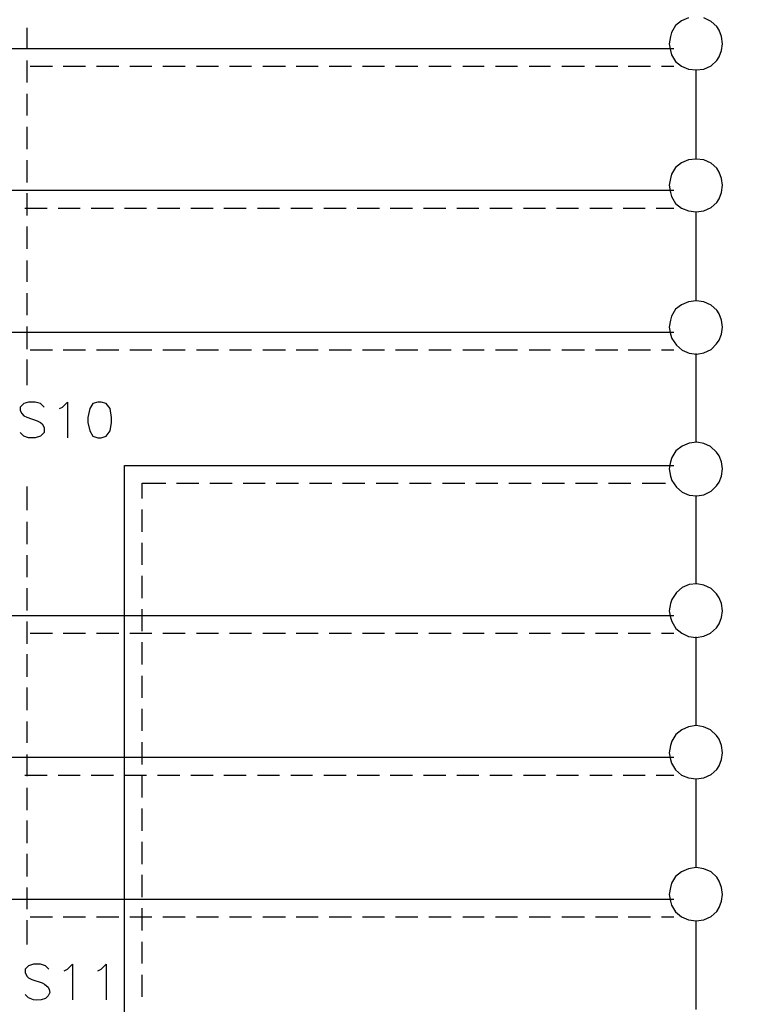
# Model space of a CAD drawing. Units: millimetres. Extents: x -1595 to 5917, y -2587 to 219.
# Drawn here: x -1136 to -1105, y -836 to -795 of the extents above; entities that cross this region are included whole.
import ezdxf

# ---------------------------------------------------------------- set-up
doc = ezdxf.new("R2010")
doc.units = ezdxf.units.MM
doc.layers.add('P', color=7, linetype='Continuous')

msp = doc.modelspace()

# ---------------------------------------------------------------- linework, layer by layer
at = {"layer": 'P'}
for points in [[(-1107.699, -795.073), (-1107.999, -795.197), (-1108.246, -795.391), (-1108.422, -795.673), (-1108.458, -795.849), (-1108.511, -796.149), (-1108.458, -796.431), (-1108.422, -796.608), (-1108.246, -796.89), (-1107.999, -797.084), (-1107.699, -797.208), (-1107.382, -797.243), (-1107.064, -797.208), (-1106.764, -797.066), (-1106.517, -796.855), (-1106.429, -796.696), (-1106.323, -796.431), (-1106.288, -796.149), (-1106.288, -796.149)], [(-1106.288, -796.149), (-1106.323, -795.849), (-1106.429, -795.585), (-1106.517, -795.426), (-1106.764, -795.214), (-1107.064, -795.073)], [(-1135.339, -795.479), (-1135.339, -796.379)], [(-1149.398, -800.047), (-1149.398, -796.343), (-1108.317, -796.343)], [(-1135.339, -796.855), (-1135.339, -797.772)], [(-1135.198, -797.084), (-1134.263, -797.084)], [(-1133.822, -797.084), (-1132.888, -797.084)], [(-1132.429, -797.084), (-1131.494, -797.084)], [(-1131.035, -797.084), (-1130.118, -797.084)], [(-1129.66, -797.084), (-1128.725, -797.084)], [(-1128.249, -797.084), (-1127.331, -797.084)], [(-1126.873, -797.084), (-1125.955, -797.084)], [(-1125.479, -797.084), (-1124.544, -797.084)], [(-1124.086, -797.084), (-1123.169, -797.084)], [(-1122.71, -797.084), (-1121.775, -797.084)], [(-1121.316, -797.084), (-1120.399, -797.084)], [(-1119.941, -797.084), (-1119.006, -797.084)], [(-1118.547, -797.084), (-1117.612, -797.084)], [(-1117.136, -797.084), (-1116.236, -797.084)], [(-1115.76, -797.084), (-1114.843, -797.084)], [(-1114.367, -797.084), (-1113.467, -797.084)], [(-1112.991, -797.084), (-1112.056, -797.084)], [(-1111.597, -797.084), (-1110.663, -797.084)], [(-1110.222, -797.084), (-1109.287, -797.084)], [(-1108.828, -797.084), (-1108.317, -797.084)], [(-1107.382, -800.965), (-1107.382, -797.26)], [(-1135.339, -798.248), (-1135.339, -799.148)], [(-1135.339, -799.624), (-1135.339, -800.559)], [(-1135.339, -801.018), (-1135.339, -801.952)], [(-1106.288, -802.058), (-1106.323, -801.776), (-1106.429, -801.511), (-1106.517, -801.353), (-1106.764, -801.141), (-1107.064, -801), (-1107.382, -800.965), (-1107.699, -801), (-1107.999, -801.123), (-1108.246, -801.317), (-1108.422, -801.6), (-1108.458, -801.776), (-1108.511, -802.058), (-1108.458, -802.358), (-1108.422, -802.535), (-1108.246, -802.817), (-1107.999, -803.011), (-1107.699, -803.134), (-1107.382, -803.17), (-1107.064, -803.134), (-1106.764, -802.993), (-1106.517, -802.781), (-1106.429, -802.623), (-1106.323, -802.358), (-1106.288, -802.058), (-1106.288, -802.058)], [(-1148.657, -802.27), (-1108.317, -802.27)], [(-1135.339, -802.393), (-1135.339, -803.328)], [(-1135.428, -803.011), (-1134.493, -803.011)], [(-1134.034, -803.011), (-1133.117, -803.011)], [(-1132.658, -803.011), (-1131.723, -803.011)], [(-1131.265, -803.011), (-1130.348, -803.011)], [(-1129.889, -803.011), (-1128.954, -803.011)], [(-1128.495, -803.011), (-1127.561, -803.011)], [(-1127.12, -803.011), (-1126.185, -803.011)], [(-1125.709, -803.011), (-1124.791, -803.011)], [(-1124.315, -803.011), (-1123.415, -803.011)], [(-1122.939, -803.011), (-1122.004, -803.011)], [(-1121.546, -803.011), (-1120.611, -803.011)], [(-1120.17, -803.011), (-1119.235, -803.011)], [(-1118.776, -803.011), (-1117.842, -803.011)], [(-1117.383, -803.011), (-1116.466, -803.011)], [(-1116.007, -803.011), (-1115.072, -803.011)], [(-1114.596, -803.011), (-1113.679, -803.011)], [(-1113.22, -803.011), (-1112.303, -803.011)], [(-1111.827, -803.011), (-1110.892, -803.011)], [(-1110.433, -803.011), (-1109.516, -803.011)], [(-1109.057, -803.011), (-1108.317, -803.011)], [(-1107.382, -806.891), (-1107.382, -803.187)], [(-1135.339, -803.787), (-1135.339, -804.722)], [(-1135.339, -805.198), (-1135.339, -806.098)], [(-1135.339, -806.574), (-1135.339, -807.491)], [(-1106.288, -807.985), (-1106.323, -807.703), (-1106.429, -807.438), (-1106.517, -807.279), (-1106.764, -807.068), (-1107.064, -806.927), (-1107.382, -806.891), (-1107.699, -806.927), (-1107.999, -807.05), (-1108.246, -807.244), (-1108.422, -807.526), (-1108.458, -807.703), (-1108.511, -807.985), (-1108.458, -808.285), (-1108.405, -808.461), (-1108.211, -808.743), (-1107.964, -808.955), (-1107.682, -809.079), (-1107.364, -809.114), (-1107.064, -809.061), (-1106.764, -808.92), (-1106.535, -808.69), (-1106.429, -808.532), (-1106.323, -808.285), (-1106.288, -807.985), (-1106.288, -807.985)], [(-1148.392, -808.197), (-1108.317, -808.197)], [(-1135.339, -807.967), (-1135.339, -808.902)], [(-1135.198, -808.937), (-1134.263, -808.937)], [(-1133.822, -808.937), (-1132.888, -808.937)], [(-1132.429, -808.937), (-1131.494, -808.937)], [(-1131.035, -808.937), (-1130.118, -808.937)], [(-1129.66, -808.937), (-1128.725, -808.937)], [(-1128.249, -808.937), (-1127.331, -808.937)], [(-1126.873, -808.937), (-1125.955, -808.937)], [(-1125.479, -808.937), (-1124.544, -808.937)], [(-1124.086, -808.937), (-1123.169, -808.937)], [(-1122.71, -808.937), (-1121.775, -808.937)], [(-1121.316, -808.937), (-1120.399, -808.937)], [(-1119.941, -808.937), (-1119.006, -808.937)], [(-1118.547, -808.937), (-1117.612, -808.937)], [(-1117.136, -808.937), (-1116.236, -808.937)], [(-1115.76, -808.937), (-1114.843, -808.937)], [(-1114.367, -808.937), (-1113.467, -808.937)], [(-1112.991, -808.937), (-1112.056, -808.937)], [(-1111.597, -808.937), (-1110.663, -808.937)], [(-1110.222, -808.937), (-1109.287, -808.937)], [(-1108.828, -808.937), (-1108.317, -808.937)], [(-1135.339, -809.343), (-1135.339, -810.419)], [(-1107.382, -812.8), (-1107.382, -809.096)], [(-1134.616, -811.336), (-1134.775, -811.178), (-1134.987, -811.125), (-1135.269, -811.125), (-1135.463, -811.178), (-1135.622, -811.336), (-1135.622, -811.477), (-1135.551, -811.601), (-1135.463, -811.689), (-1135.339, -811.742), (-1134.916, -811.901), (-1134.775, -811.971), (-1134.704, -812.024), (-1134.616, -812.183), (-1134.616, -812.395), (-1134.775, -812.536), (-1134.987, -812.606), (-1135.269, -812.606), (-1135.463, -812.536), (-1135.622, -812.395)], [(-1133.981, -811.389), (-1133.858, -811.336), (-1133.646, -811.125), (-1133.646, -812.606)], [(-1132.376, -811.125), (-1132.588, -811.178), (-1132.711, -811.389), (-1132.799, -811.76), (-1132.799, -811.971), (-1132.711, -812.324), (-1132.588, -812.536), (-1132.376, -812.606), (-1132.235, -812.606), (-1132.023, -812.536), (-1131.864, -812.324), (-1131.812, -811.971), (-1131.812, -811.76), (-1131.864, -811.389), (-1132.023, -811.178), (-1132.235, -811.125), (-1132.376, -811.125), (-1132.376, -811.125)], [(-1106.288, -813.912), (-1106.323, -813.612), (-1106.429, -813.365), (-1106.535, -813.206), (-1106.782, -812.977), (-1107.064, -812.853), (-1107.364, -812.8), (-1107.682, -812.836), (-1107.964, -812.959), (-1108.228, -813.153), (-1108.405, -813.435), (-1108.458, -813.612), (-1108.511, -813.912), (-1108.458, -814.211), (-1108.405, -814.388), (-1108.211, -814.67), (-1107.964, -814.882), (-1107.682, -815.005), (-1107.364, -815.04), (-1107.064, -814.988), (-1106.764, -814.846), (-1106.535, -814.617), (-1106.429, -814.458), (-1106.323, -814.211), (-1106.288, -813.912), (-1106.288, -813.912)], [(-1013.172, -819.838), (-1013.172, -944.598), (-1131.265, -944.598), (-1131.265, -813.77), (-1108.317, -813.77)], [(-1135.339, -814.652), (-1135.339, -815.64)], [(-1130.524, -815.146), (-1130.524, -814.511), (-1129.536, -814.511)], [(-1129.095, -814.511), (-1128.16, -814.511)], [(-1127.702, -814.511), (-1126.767, -814.511)], [(-1126.308, -814.511), (-1125.391, -814.511)], [(-1124.932, -814.511), (-1123.998, -814.511)], [(-1123.539, -814.511), (-1122.604, -814.511)], [(-1122.163, -814.511), (-1121.228, -814.511)], [(-1120.752, -814.511), (-1119.835, -814.511)], [(-1119.359, -814.511), (-1118.459, -814.511)], [(-1117.983, -814.511), (-1117.048, -814.511)], [(-1116.589, -814.511), (-1115.672, -814.511)], [(-1115.213, -814.511), (-1114.279, -814.511)], [(-1113.82, -814.511), (-1112.885, -814.511)], [(-1112.426, -814.511), (-1111.509, -814.511)], [(-1111.051, -814.511), (-1110.116, -814.511)], [(-1109.639, -814.511), (-1108.669, -814.511)], [(-1107.382, -818.709), (-1107.382, -815.04)], [(-1130.524, -816.54), (-1130.524, -815.605)], [(-1135.339, -816.116), (-1135.339, -817.051)], [(-1130.524, -817.916), (-1130.524, -816.998)], [(-1135.339, -817.51), (-1135.339, -818.427)], [(-1130.524, -819.309), (-1130.524, -818.374)], [(-1135.339, -818.886), (-1135.339, -819.821)], [(-1106.288, -819.838), (-1106.323, -819.538), (-1106.429, -819.291), (-1106.535, -819.133), (-1106.764, -818.903), (-1107.064, -818.762), (-1107.364, -818.709), (-1107.682, -818.745), (-1107.964, -818.868), (-1108.211, -819.08), (-1108.405, -819.362), (-1108.458, -819.538), (-1108.511, -819.838), (-1108.458, -820.12), (-1108.405, -820.279), (-1108.228, -820.579), (-1107.981, -820.773), (-1107.699, -820.914), (-1107.382, -820.95), (-1107.064, -820.897), (-1106.782, -820.773), (-1106.535, -820.544), (-1106.429, -820.385), (-1106.323, -820.12), (-1106.288, -819.838), (-1106.288, -819.838)], [(-1130.524, -820.685), (-1130.524, -819.768)], [(-1149.398, -823.736), (-1149.398, -820.032), (-1108.317, -820.032)], [(-1135.339, -820.279), (-1135.339, -821.214)], [(-1135.198, -820.773), (-1134.263, -820.773)], [(-1133.822, -820.773), (-1132.888, -820.773)], [(-1132.429, -820.773), (-1131.494, -820.773)], [(-1131.035, -820.773), (-1130.118, -820.773)], [(-1129.66, -820.773), (-1128.725, -820.773)], [(-1128.249, -820.773), (-1127.331, -820.773)], [(-1126.873, -820.773), (-1125.955, -820.773)], [(-1125.479, -820.773), (-1124.544, -820.773)], [(-1124.086, -820.773), (-1123.169, -820.773)], [(-1122.71, -820.773), (-1121.775, -820.773)], [(-1121.316, -820.773), (-1120.399, -820.773)], [(-1119.941, -820.773), (-1119.006, -820.773)], [(-1118.547, -820.773), (-1117.612, -820.773)], [(-1117.136, -820.773), (-1116.236, -820.773)], [(-1115.76, -820.773), (-1114.843, -820.773)], [(-1114.367, -820.773), (-1113.467, -820.773)], [(-1112.991, -820.773), (-1112.056, -820.773)], [(-1111.597, -820.773), (-1110.663, -820.773)], [(-1110.222, -820.773), (-1109.287, -820.773)], [(-1108.828, -820.773), (-1108.317, -820.773)], [(-1107.382, -824.636), (-1107.382, -820.932)], [(-1130.524, -822.078), (-1130.524, -821.144)], [(-1135.339, -821.655), (-1135.339, -822.59)], [(-1130.524, -823.472), (-1130.524, -822.555)], [(-1135.339, -823.049), (-1135.339, -823.983)], [(-1130.524, -824.848), (-1130.524, -823.93)], [(-1135.339, -824.46), (-1135.339, -825.359)], [(-1106.288, -825.765), (-1106.323, -825.465), (-1106.429, -825.2), (-1106.535, -825.042), (-1106.782, -824.812), (-1107.082, -824.689), (-1107.382, -824.636), (-1107.699, -824.689), (-1107.981, -824.812), (-1108.228, -825.006), (-1108.405, -825.289), (-1108.458, -825.465), (-1108.511, -825.765), (-1108.458, -826.047), (-1108.422, -826.206), (-1108.246, -826.488), (-1107.999, -826.7), (-1107.699, -826.823), (-1107.382, -826.859), (-1107.064, -826.823), (-1106.764, -826.682), (-1106.517, -826.47), (-1106.429, -826.312), (-1106.323, -826.047), (-1106.288, -825.765), (-1106.288, -825.765)], [(-1130.524, -826.259), (-1130.524, -825.324)], [(-1148.657, -825.959), (-1108.317, -825.959)], [(-1135.339, -825.835), (-1135.339, -826.753)], [(-1135.428, -826.7), (-1134.493, -826.7)], [(-1134.034, -826.7), (-1133.117, -826.7)], [(-1132.658, -826.7), (-1131.723, -826.7)], [(-1131.265, -826.7), (-1130.348, -826.7)], [(-1130.524, -827.635), (-1130.524, -826.717)], [(-1129.889, -826.7), (-1128.954, -826.7)], [(-1128.495, -826.7), (-1127.561, -826.7)], [(-1127.12, -826.7), (-1126.185, -826.7)], [(-1125.709, -826.7), (-1124.791, -826.7)], [(-1124.315, -826.7), (-1123.415, -826.7)], [(-1122.939, -826.7), (-1122.004, -826.7)], [(-1121.546, -826.7), (-1120.611, -826.7)], [(-1120.17, -826.7), (-1119.235, -826.7)], [(-1118.776, -826.7), (-1117.842, -826.7)], [(-1117.383, -826.7), (-1116.466, -826.7)], [(-1116.007, -826.7), (-1115.072, -826.7)], [(-1114.596, -826.7), (-1113.679, -826.7)], [(-1113.22, -826.7), (-1112.303, -826.7)], [(-1111.827, -826.7), (-1110.892, -826.7)], [(-1110.433, -826.7), (-1109.516, -826.7)], [(-1109.057, -826.7), (-1108.317, -826.7)], [(-1107.382, -830.563), (-1107.382, -826.859)], [(-1135.339, -827.229), (-1135.339, -828.164)], [(-1130.524, -829.028), (-1130.524, -828.093)], [(-1135.339, -828.605), (-1135.339, -829.54)], [(-1130.524, -830.422), (-1130.524, -829.487)], [(-1135.339, -829.998), (-1135.339, -830.933)], [(-1130.524, -831.797), (-1130.524, -830.863)], [(-1106.288, -831.692), (-1106.323, -831.392), (-1106.429, -831.127), (-1106.517, -830.968), (-1106.764, -830.739), (-1107.064, -830.616), (-1107.382, -830.563), (-1107.699, -830.616), (-1107.999, -830.739), (-1108.246, -830.933), (-1108.422, -831.215), (-1108.458, -831.392), (-1108.511, -831.692), (-1108.458, -831.974), (-1108.422, -832.133), (-1108.246, -832.415), (-1107.999, -832.626), (-1107.699, -832.75), (-1107.382, -832.785), (-1107.064, -832.75), (-1106.764, -832.609), (-1106.517, -832.397), (-1106.429, -832.238), (-1106.323, -831.974), (-1106.288, -831.692), (-1106.288, -831.692)], [(-1135.339, -831.392), (-1135.339, -832.309)], [(-1148.657, -831.886), (-1108.317, -831.886)], [(-1130.524, -833.191), (-1130.524, -832.256)], [(-1135.339, -832.768), (-1135.339, -833.773)], [(-1135.198, -832.626), (-1134.263, -832.626)], [(-1133.822, -832.626), (-1132.888, -832.626)], [(-1132.429, -832.626), (-1131.494, -832.626)], [(-1131.035, -832.626), (-1130.118, -832.626)], [(-1129.66, -832.626), (-1128.725, -832.626)], [(-1128.249, -832.626), (-1127.331, -832.626)], [(-1126.873, -832.626), (-1125.955, -832.626)], [(-1125.479, -832.626), (-1124.544, -832.626)], [(-1124.086, -832.626), (-1123.169, -832.626)], [(-1122.71, -832.626), (-1121.775, -832.626)], [(-1121.316, -832.626), (-1120.399, -832.626)], [(-1119.941, -832.626), (-1119.006, -832.626)], [(-1118.547, -832.626), (-1117.612, -832.626)], [(-1117.136, -832.626), (-1116.236, -832.626)], [(-1115.76, -832.626), (-1114.843, -832.626)], [(-1114.367, -832.626), (-1113.467, -832.626)], [(-1112.991, -832.626), (-1112.056, -832.626)], [(-1111.597, -832.626), (-1110.663, -832.626)], [(-1110.222, -832.626), (-1109.287, -832.626)], [(-1108.828, -832.626), (-1108.317, -832.626)], [(-1107.382, -836.489), (-1107.382, -832.785)], [(-1130.524, -834.567), (-1130.524, -833.667)], [(-1134.422, -834.814), (-1134.563, -834.673), (-1134.775, -834.602), (-1135.057, -834.602), (-1135.269, -834.673), (-1135.41, -834.814), (-1135.41, -834.955), (-1135.339, -835.096), (-1135.269, -835.166), (-1135.128, -835.237), (-1134.704, -835.378), (-1134.599, -835.431), (-1134.457, -835.555), (-1134.404, -835.66), (-1134.387, -835.784), (-1134.457, -835.925), (-1134.563, -836.031), (-1134.74, -836.084), (-1134.934, -836.101), (-1135.057, -836.084), (-1135.269, -836.013), (-1135.41, -835.872)], [(-1133.787, -834.884), (-1133.646, -834.814), (-1133.434, -834.602), (-1133.434, -836.084)], [(-1132.376, -834.884), (-1132.235, -834.814), (-1132.023, -834.602), (-1132.023, -836.084)], [(-1130.524, -835.96), (-1130.524, -835.043)]]:
    msp.add_lwpolyline(points, dxfattribs=at)

doc.saveas('drawing.dxf')
